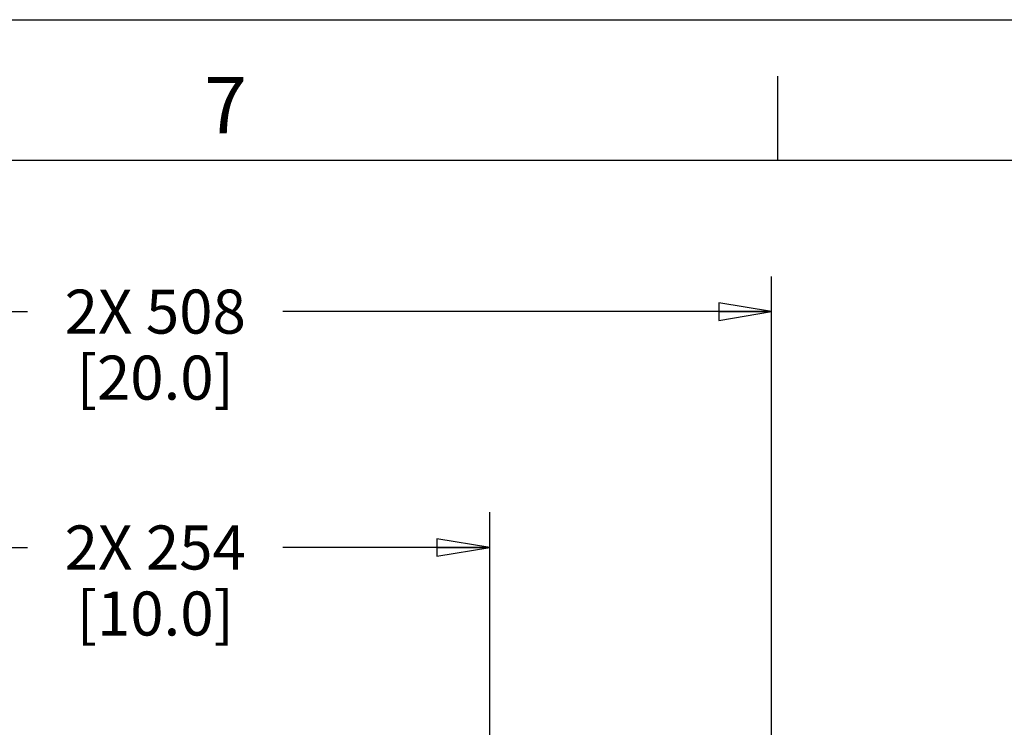
# Model space of a CAD drawing. Units: inches. Extents: x 0 to 34, y 0 to 22.
# Drawn here: x 26.8 to 30.3, y 19.5 to 22 of the extents above; entities that cross this region are included whole.
import ezdxf

# ---------------------------------------------------------------- set-up
doc = ezdxf.new("R2010")
doc.units = ezdxf.units.IN
doc.header["$LTSCALE"] = 1.87
doc.header["$MEASUREMENT"] = 0
doc.linetypes.add('HIDDEN', pattern=[0.2, 0.1, -0.1])
doc.layers.get('0').update_dxf_attribs({"linetype": 'CONTINUOUS'})
doc.layers.add('DEFAULT_2', color=8, linetype='HIDDEN')
doc.styles.get("Standard").update_dxf_attribs({"font": 'txt', "width": 0.8})
doc.styles.add('TEXTSTYLE_2', font='txt')
doc.dimstyles.new('DIMSTYLE_1', dxfattribs={"dimtxt": 0.15625, "dimasz": 0.1875, "dimexe": 0.125, "dimexo": 0.0625, "dimgap": 0.078125, "dimtad": 0, "dimtih": 1, "dimtoh": 1, "dimzin": 4, "dimdsep": 46, "dimtxsty": 'STANDARD', "dimblk": 'CLOSED', "dimblk1": 'CLOSED', "dimblk2": 'CLOSED', "dimcen": 0.09, "dimadec": 0, "dimazin": 0, "dimtfac": 1, "dimtofl": 0, "dimtmove": 0, "dimatfit": 3, "dimldrblk": 'CLOSED', "dimfxl": 1, "dimtolj": 1, "dimtzin": 4, "dimarcsym": 0})

# ---------------------------------------------------------------- blocks, each defined once
blk = doc.blocks.new('_CLOSED')
at = {"color": 0, "linetype": 'BYBLOCK'}
for p, q in [((0, 0), (-1, 0.167)), ((-1, 0.167), (-1, -0.167)), ((-1, -0.167), (0, 0)), ((-1, 0), (0, 0))]:
    blk.add_line(p, q, dxfattribs=at)
blk = doc.blocks.new('*D2')
at = {"color": 2, "linetype": 'CONTINUOUS'}
for p, q in [((25.4779, 20.8857), (25.4779, 21.0888)), ((29.4779, 20.8857), (29.4779, 21.0888)), ((25.4779, 20.9638), (26.8373, 20.9638)), ((29.4779, 20.9638), (27.7436, 20.9638)), ((25.4779, 18.6338), (25.4779, 20.8857)), ((29.4779, 18.6338), (29.4779, 20.8857))]:
    blk.add_line(p, q, dxfattribs=at)
at = {"color": 2, "linetype": 'CONTINUOUS', "xscale": 0.1875, "yscale": 0.1875, "zscale": 0.1875, "rotation": 180}
blk.add_blockref('_CLOSED', (25.4779, 20.9638), dxfattribs=at)
at = {"color": 2, "linetype": 'CONTINUOUS', "xscale": 0.1875, "yscale": 0.1875, "zscale": 0.1875}
blk.add_blockref('_CLOSED', (29.4779, 20.9638), dxfattribs=at)
at = {"color": 2, "linetype": 'CONTINUOUS', "insert": (27.2904, 21.0419), "char_height": 0.15625, "width": 0.75, "attachment_point": 2, "line_spacing_factor": 0.9}
blk.add_mtext('2X 508\\P[20.0]', dxfattribs=at)
blk = doc.blocks.new('*D3')
at = {"color": 2, "linetype": 'CONTINUOUS'}
for p, q in [((26.4779, 20.0484), (26.4779, 20.2515)), ((28.4779, 20.0484), (28.4779, 20.2515)), ((26.4779, 20.1265), (26.8373, 20.1265)), ((28.4779, 20.1265), (27.7436, 20.1265)), ((26.4779, 18.6338), (26.4779, 20.0484)), ((28.4779, 18.6338), (28.4779, 20.0484))]:
    blk.add_line(p, q, dxfattribs=at)
at = {"color": 2, "linetype": 'CONTINUOUS', "xscale": 0.1875, "yscale": 0.1875, "zscale": 0.1875, "rotation": 180}
blk.add_blockref('_CLOSED', (26.4779, 20.1265), dxfattribs=at)
at = {"color": 2, "linetype": 'CONTINUOUS', "xscale": 0.1875, "yscale": 0.1875, "zscale": 0.1875}
blk.add_blockref('_CLOSED', (28.4779, 20.1265), dxfattribs=at)
at = {"color": 2, "linetype": 'CONTINUOUS', "insert": (27.2904, 20.2046), "char_height": 0.15625, "width": 0.75, "attachment_point": 2, "line_spacing_factor": 0.9}
blk.add_mtext('2X 254\\P[10.0]', dxfattribs=at)

msp = doc.modelspace()

# ---------------------------------------------------------------- linework, layer by layer
at = {"color": 7, "linetype": 'CONTINUOUS'}
for p, q in [((0, 22), (34, 22)), ((0, 22), (34, 22)), ((29.5, 21.5), (29.5, 21.8)), ((33.5, 21.5), (0.5, 21.5))]:
    msp.add_line(p, q, dxfattribs=at)
at = {"layer": 'DEFAULT_2', "color": 8, "linetype": 'CONTINUOUS'}
msp.add_line((0, 22), (34, 22), dxfattribs=at)

# ---------------------------------------------------------------- texts
at = {"color": 2, "linetype": 'CONTINUOUS', "insert": (27.54, 21.7963), "char_height": 0.2, "width": 0.2, "attachment_point": 2, "line_spacing_factor": 0.9, "style": 'TEXTSTYLE_2'}
msp.add_mtext('7', dxfattribs=at)

# ---------------------------------------------------------------- dimensions: what is measured, and where the dimension line sits
at = {"color": 2, "linetype": 'CONTINUOUS'}
for base, p1, p2, text, picture, middle in [((25.4779, 20.9638), (29.4779, 18.5713), (25.4779, 18.5713), '2X 508\\P[20.0]', '*D2', (27.2904, 20.8466)), ((26.4779, 20.1265), (28.4779, 18.5713), (26.4779, 18.5713), '2X 254\\P[10.0]', '*D3', (27.2904, 20.0093))]:
    dim = msp.add_linear_dim(base=base, p1=p1, p2=p2, angle=180, text=text, dimstyle='DIMSTYLE_1', dxfattribs=at)
    dim.commit()
    dim.dimension.update_dxf_attribs({"geometry": picture, "text_midpoint": middle, "dimtype": 160})

doc.saveas('drawing.dxf')
